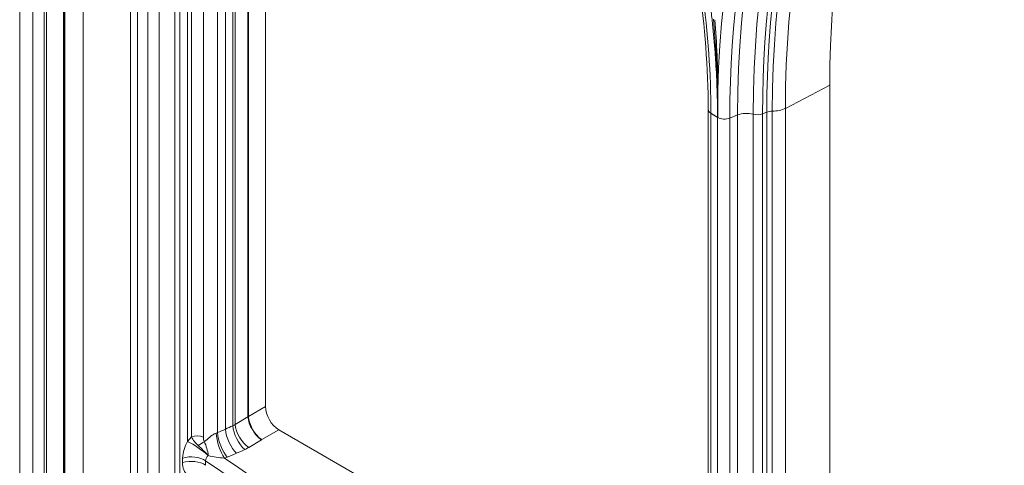
# Model space of a CAD drawing. Units: millimetres. Extents: x -3660555 to -1841520, y -23155 to 2924.
# Drawn here: x -1843869 to -1843713, y -9188 to -9117 of the extents above; entities that cross this region are included whole.
import ezdxf

# ---------------------------------------------------------------- set-up
doc = ezdxf.new("R2010")
doc.units = ezdxf.units.MM
doc.header["$LTSCALE"] = 0.2
doc.layers.add('2建築図', color=4, linetype='Continuous', lineweight=9)

msp = doc.modelspace()

# ---------------------------------------------------------------- linework, layer by layer
at = {"layer": '2建築図', "linetype": 'Continuous'}
for p, q in [((-1843869.417, -8930.542), (-1843869.417, -9220.096)), ((-1843867.308, -8932.002), (-1843867.308, -9217.391)), ((-1843865.541, -9064.801), (-1843865.541, -9213.616)), ((-1843865.192, -9065.365), (-1843865.192, -9214.148)), ((-1843862.489, -9070.215), (-1843862.489, -9216.775)), ((-1843862.393, -9073.703), (-1843862.393, -9220.502)), ((-1843830.46, -9076.215), (-1843830.46, -9178.791)), ((-1843862.268, -9077.057), (-1843862.268, -9224.312)), ((-1843833.23, -9180.388), (-1843833.23, -9077.605)), ((-1843833.168, -9077.574), (-1843833.168, -9180.354)), ((-1843859.34, -9078.751), (-1843859.34, -9225.831)), ((-1843851.845, -9080.049), (-1843851.845, -9226.893)), ((-1843849.112, -9079.841), (-1843849.112, -9226.481)), ((-1843847.293, -9079.756), (-1843847.293, -9226.396)), ((-1843842.794, -9079.843), (-1843842.794, -9184.336)), ((-1843842.172, -9079.635), (-1843842.172, -9183.572)), ((-1843840.289, -9079.668), (-1843840.289, -9183.605)), ((-1843838.077, -9079.725), (-1843838.077, -9182.891)), ((-1843836.805, -9079.288), (-1843836.805, -9182.359)), ((-1843835.628, -9181.813), (-1843835.628, -9078.828)), ((-1843835.26, -9078.659), (-1843835.26, -9181.597)), ((-1843850.767, -9080.223), (-1843850.767, -9227.011)), ((-1843844.838, -9080.284), (-1843844.838, -9226.846)), ((-1843844.012, -9080.212), (-1843844.012, -9226.696)), ((-1843748.022, -9131.524), (-1843740.991, -9127.869)), ((-1843740.991, -9127.869), (-1843740.991, -9230.443)), ((-1843748.022, -9131.524), (-1843748.022, -9234.637)), ((-1843760.249, -9131.713), (-1843760.249, -9236.449)), ((-1843759.84, -9132.307), (-1843759.84, -9239.541)), ((-1843758.783, -9132.954), (-1843758.783, -9240.19)), ((-1843756.839, -9133.072), (-1843755.6, -9132.577)), ((-1843756.839, -9133.072), (-1843756.839, -9236.683)), ((-1843755.6, -9132.577), (-1843755.6, -9236.091)), ((-1843753.126, -9132.454), (-1843753.126, -9235.969)), ((-1843751.645, -9132.382), (-1843750.984, -9132.12)), ((-1843751.645, -9132.382), (-1843751.645, -9235.724)), ((-1843750.984, -9132.12), (-1843750.984, -9235.416)), ((-1843750.099, -9235.264), (-1843750.099, -9131.968)), ((-1843833.168, -9180.354), (-1843830.46, -9178.791)), ((-1843835.26, -9181.597), (-1843833.23, -9180.388)), ((-1843828.344, -9182.456), (-1843831.052, -9184.02)), ((-1843760.249, -9221.771), (-1843828.344, -9182.456)), ((-1843842.794, -9184.336), (-1843842.172, -9183.573)), ((-1843831.076, -9184.034), (-1843833.107, -9185.243)), ((-1843843.584, -9187.657), (-1843843.584, -9186.936)), ((-1843839.935, -9187.363), (-1843839.935, -9188.084)), ((-1843839.526, -9186.529), (-1843839.537, -9186.54)), ((-1843836.501, -9186.772), (-1843836.971, -9186.93))]:
    msp.add_line(p, q, dxfattribs=at)
for centre, radius, start, end in [((-1843917.719, -9133.154), 157.473, 0.52486, 14.96074), ((-1843905.83, -9131.515), 147.064, 1.10916, 5.51109), ((-1843906.666, -9129.454), 147.934, 0.29099, 4.64271), ((-1843991.722, -9133.003), 232.968, 0.00776, 1.0662), ((-1843313.015, -9132.93), 445.738, 179.45668, 180.00543), ((-1843839.327, -9180.183), 2.983, 290.67665, 294.77017), ((-1843846.708, -9160.453), 24.041, 291.03901, 294.32656), ((-1843855.388, -9140.785), 45.539, 294.08439, 295.71685), ((-1843838.485, -9187.066), 5.101, 147.64936, 178.54649), ((-1843841.279, -9186.352), 2.92, 70.19266, 107.81113), ((-1843838.163, -9181.598), 4.469, 206.21756, 228.58919), ((-1843838.902, -9183.605), 1.387, 180.00428, 181.50817), ((-1843838.393, -9183.653), 1.896, 179.66392, 201.25086), ((-1843846.272, -9187.298), 6.79, 6.50349, 25.82315), ((-1843859.431, -9205.018), 27.168, 42.887, 47.61855), ((-1843846.291, -9160.634), 27.911, 290.5348, 293.81209), ((-1843854.884, -9141.195), 49.166, 293.8272, 295.45786), ((-1843840.698, -9187.775), 2.888, 177.64883, 223.48024), ((-1843838.751, -9187.429), 1.186, 131.52636, 176.8395), ((-1843836.859, -9177.896), 9.035, 252.83571, 269.28907)]:
    msp.add_arc(centre, radius, start, end, dxfattribs=at)
for centre, major_axis, ratio, start_param, end_param in [((-1843620.846, -9212.592), (-97.536, 168.937), 0.5773503, 0.0295861, 0.758523), ((-1843618.928, -9211.484), (-96.642, 167.388), 0.5773503, 0.0359795, 0.7853982), ((-1843617.585, -9210.709), (-95.842, 166.003), 0.5773503, 0.0418731, 0.7853982), ((-1843615.651, -9209.592), (-95.07, 164.665), 0.5773503, 0.053989, 0.7853982), ((-1843614.227, -9208.77), (-94.607, 163.864), 0.5773503, 0.0669521, 0.7853982), ((-1843607.547, -9204.913), (-94.359, 163.435), 0.5773503, 0.1297573, 0.7853982), ((-1843619.976, -9212.089), (-96.777, 167.622), 0.5773503, 0.1976065, 0.7853982), ((-1843616.782, -9210.246), (-95.362, 165.173), 0.5773503, 0.1939253, 0.7853982), ((-1843616.225, -9209.924), (-95.289, 165.046), 0.5773503, 0.1921774, 0.7853982), ((-1843855.522, -9077.066), (67.657, -117.186), 0.5773503, 0.7854006, 1.1219293), ((-1843759.824, -9129.297), (1.5, 0.006), 0.5735104, 0.7545584, 0.811486), ((-1843750.029, -9130.236), (-3, 0), 0.5773503, 1.5472705, 2.3037499), ((-1843758.749, -9131.713), (1.5, 0), 0.5773503, 3.1397051, 3.8978116), ((-1843757.693, -9132.359), (1.5, 0), 0.5773503, 3.9269908, 5.3175884), ((-1843754.178, -9133.764), (-2.5, 0), 0.5773503, 4.2781054, 5.3175884), ((-1843752.495, -9131.669), (-1.5, 0), 0.5773503, 1.1365128, 2.1730142), ((-1843750.135, -9132.834), (-1.5, 0), 0.5773503, 4.6888632, 5.3146069), ((-1843828.333, -9180.007), (-1.5, 2.598), 0.5801665, 0.7878312, 2.3537615), ((-1843831.224, -9181.676), (1.535, -2.578), 0.5042489, 3.9215082, 5.4885905), ((-1843831.2, -9181.661), (1.5, -2.598), 0.4941951, 3.9294238, 5.4953542), ((-1843837.119, -9184.572), (0.857, -2.875), 0.2762834, 4.0429102, 5.5871572), ((-1843836.648, -9184.414), (1.053, -2.809), 0.3493909, 4.0145538, 5.5654693), ((-1843835.17, -9183.812), (1.212, -2.744), 0.4044162, 3.9875714, 5.5438797), ((-1843837.934, -9179.858), (3.988, 0.483), 0.6425068, -1.0339962, -0.9162851), ((-1843833.898, -9183.228), (1.29, -2.709), 0.4298944, 3.9730762, 5.5320034), ((-1843833.255, -9182.885), (1.535, -2.578), 0.5042489, 3.9215082, 5.4885905), ((-1843841.29, -9185.835), (-2.468, 1.705), 0.1755996, 4.0509514, 5.4828333), ((-1843841.04, -9185.237), (1.437, 1.059), 0.1558807, 0.8026549, 1.5109267), ((-1843837.786, -9182.216), (6.994, 0.456), 0.6161013, -0.9965113, -0.8788002), ((-1843842.227, -9188.481), (-3, 0), 0.5773503, 3.8431224, 5.1817555), ((-1843842.227, -9189.202), (-3, 0), 0.5773503, 3.8431224, 5.1817555), ((-1842160.064, -8242.873), (-2197.432, -143.118), 0.6160762, 0.6614264, 0.7161156), ((-1842160.138, -8241.694), (-2195.93, -143.125), 0.6161013, 0.6627283, 0.7140249)]:
    msp.add_ellipse(centre, major_axis=major_axis, ratio=ratio, start_param=start_param, end_param=end_param, dxfattribs=at)
msp.add_rational_spline([(-1843758.783, -9132.954), (-1843758.783, -9113.069), (-1843763.276, -9091.024), (-1843772.253, -9068.309)], [1, 0.954219479471, 0.931637966008, 0.932255459611], degree=3, dxfattribs=at)
for points in [[(-1843759.84, -9132.307), (-1843759.312, -9132.631), (-1843758.783, -9132.954)], [(-1843758.783, -9132.954), (-1843758.768, -9132.963), (-1843758.753, -9132.972)], [(-1843833.23, -9180.388), (-1843833.199, -9180.371), (-1843833.168, -9180.354)], [(-1843831.052, -9184.02), (-1843831.064, -9184.027), (-1843831.076, -9184.034)]]:
    msp.add_open_spline(points, degree=2, dxfattribs=at)
msp.add_open_spline([(-1843840.16, -9184.34), (-1843840.028, -9184.249), (-1843839.899, -9184.14), (-1843839.629, -9183.91), (-1843839.49, -9183.788), (-1843839.19, -9183.54), (-1843839.032, -9183.414), (-1843838.765, -9183.23), (-1843838.673, -9183.171), (-1843838.478, -9183.062), (-1843838.377, -9183.012), (-1843838.274, -9182.973)], degree=3, knots=[0, 0, 0, 0, 0.25, 0.25, 0.5, 0.5, 0.75, 0.75, 0.875, 0.875, 1, 1, 1, 1], dxfattribs=at)

doc.saveas('drawing.dxf')
